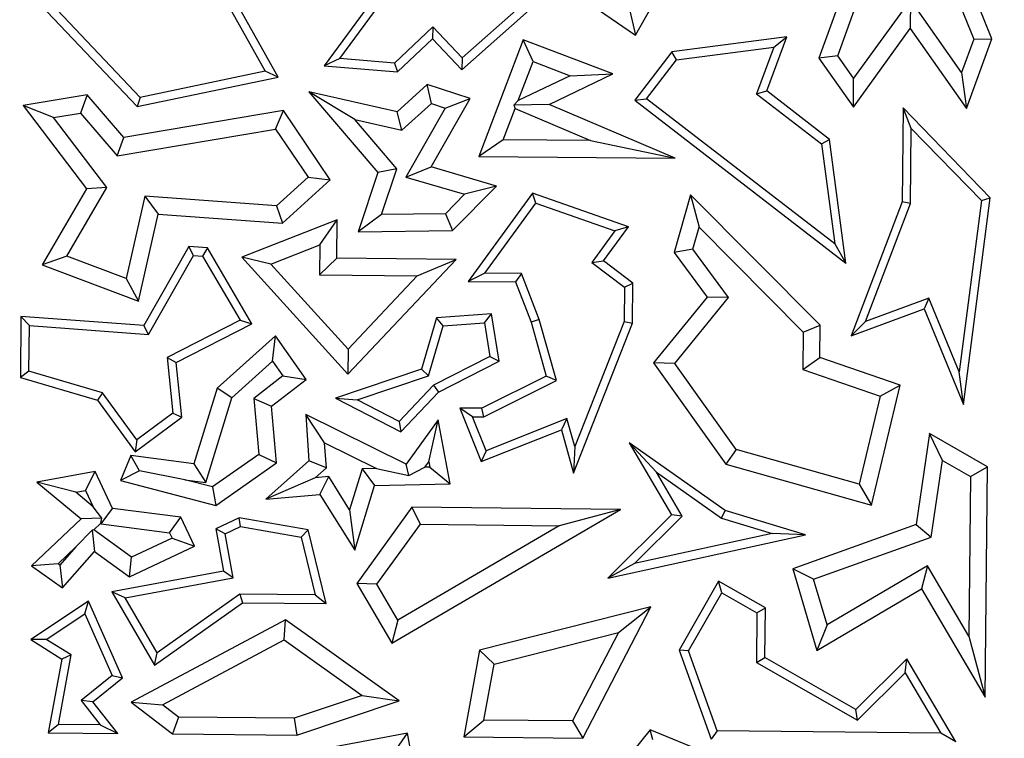
# Model space of a CAD drawing. Units: millimetres. Extents: x 0 to 420, y 0 to 297.
# Drawn here: x 70 to 74, y 222 to 225 of the extents above; entities that cross this region are included whole.
import ezdxf

# ---------------------------------------------------------------- set-up
doc = ezdxf.new("R2010")
doc.units = ezdxf.units.MM

msp = doc.modelspace()

# ---------------------------------------------------------------- linework, layer by layer
at = {"color": 7, "linetype": 'Continuous', "lineweight": 25}
for p, q in [((70.6805, 225.4407), (71.0438, 224.7906)), ((71.098, 224.766), (70.7181, 225.4457)), ((72.0023, 225.3426), (72.5854, 224.9399)), ((72.5854, 224.9399), (72.7594, 225.2458)), ((73.4992, 225.2615), (73.3493, 224.8441)), ((73.4281, 224.8547), (73.5586, 225.2181)), ((71.5538, 225.1729), (71.2897, 224.8133)), ((73.892, 225.1788), (73.9943, 224.9239)), ((74.0697, 224.9251), (73.9694, 225.1752)), ((71.3554, 224.8432), (71.5777, 225.1458)), ((70.0826, 225.0957), (70.5109, 224.6426)), ((70.5229, 224.6811), (70.118, 225.1096)), ((73.7303, 225.0891), (73.4938, 224.7614)), ((73.7303, 225.0891), (73.7295, 224.9676)), ((73.9439, 224.7855), (73.7303, 225.0891)), ((71.8623, 224.7964), (72.1792, 225.077)), ((72.112, 225.0646), (71.8645, 224.8454)), ((72.5622, 225.0416), (72.5854, 224.9399)), ((71.7419, 224.9751), (71.5823, 224.8242)), ((71.7419, 224.9751), (71.7405, 224.9252)), ((71.8645, 224.8454), (71.7419, 224.9751)), ((73.493, 224.6399), (73.7295, 224.9676)), ((73.7295, 224.9676), (73.9641, 224.6343)), ((71.595, 224.7878), (71.7405, 224.9252)), ((71.7405, 224.9252), (71.8623, 224.7964)), ((72.1186, 224.9215), (71.9329, 224.4356)), ((72.1593, 224.8304), (72.1186, 224.9215)), ((72.4918, 224.7789), (72.1186, 224.9215)), ((73.2157, 224.9336), (72.7371, 224.8708)), ((73.1322, 224.7083), (73.2157, 224.9336)), ((73.1623, 224.891), (73.2157, 224.9336)), ((73.9943, 224.9239), (73.9439, 224.7855)), ((73.9641, 224.6343), (74.0697, 224.9251)), ((73.9943, 224.9239), (74.0697, 224.9251)), ((72.7561, 224.8377), (73.1623, 224.891)), ((73.1623, 224.891), (73.0901, 224.6962)), ((71.3554, 224.8432), (71.2897, 224.8133)), ((71.5823, 224.8242), (71.3554, 224.8432)), ((71.8645, 224.8454), (71.8623, 224.7964)), ((72.7371, 224.8708), (72.5828, 224.6693)), ((72.6321, 224.6758), (72.7561, 224.8377)), ((72.7561, 224.8377), (72.7371, 224.8708)), ((73.4281, 224.8547), (73.3493, 224.8441)), ((73.3493, 224.8441), (73.493, 224.6399)), ((73.4938, 224.7614), (73.4281, 224.8547)), ((71.2897, 224.8133), (71.595, 224.7878)), ((71.5823, 224.8242), (71.595, 224.7878)), ((72.0974, 224.6684), (72.1593, 224.8304)), ((72.1593, 224.8304), (72.3132, 224.7716)), ((70.5109, 224.6426), (71.098, 224.766)), ((71.0438, 224.7906), (70.5229, 224.6811)), ((71.098, 224.766), (71.0438, 224.7906)), ((72.3132, 224.7716), (72.0974, 224.6684)), ((72.2258, 224.6516), (72.4918, 224.7789)), ((72.3132, 224.7716), (72.4918, 224.7789)), ((73.493, 224.6399), (73.4938, 224.7614)), ((73.9439, 224.7855), (73.9641, 224.6343)), ((71.719, 224.7354), (71.5934, 224.6216)), ((71.897, 224.6761), (71.719, 224.7354)), ((71.7358, 224.6555), (71.719, 224.7354)), ((70.3032, 224.692), (70.0358, 224.6473)), ((70.3032, 224.692), (70.2755, 224.6158)), ((70.4553, 224.5136), (70.3032, 224.692)), ((70.5229, 224.6811), (70.5109, 224.6426)), ((71.5934, 224.6216), (71.226, 224.7044)), ((71.417, 224.5891), (71.226, 224.7044)), ((71.226, 224.7044), (71.5127, 224.3681)), ((71.7352, 224.3919), (71.897, 224.6761)), ((71.7932, 224.6364), (71.897, 224.6761)), ((72.5828, 224.6693), (72.6321, 224.6758)), ((72.5828, 224.6693), (73.4615, 223.9905)), ((73.4154, 224.0707), (72.6321, 224.6758)), ((73.0901, 224.6962), (73.1322, 224.7083)), ((73.0901, 224.6962), (73.3607, 224.4872)), ((73.3937, 224.5062), (73.1322, 224.7083)), ((70.1627, 224.597), (70.0358, 224.6473)), ((70.0358, 224.6473), (70.2994, 224.3008)), ((71.6136, 224.5448), (71.7358, 224.6555)), ((71.7932, 224.6364), (71.6299, 224.3494)), ((71.7358, 224.6555), (71.7932, 224.6364)), ((72.035, 224.5051), (72.0847, 224.6351)), ((72.079, 224.6485), (72.0974, 224.6684)), ((72.2258, 224.6516), (72.079, 224.6485)), ((72.079, 224.6485), (72.0847, 224.6351)), ((72.0847, 224.6351), (72.3979, 224.5015)), ((72.7513, 224.4275), (72.2258, 224.6516)), ((73.6999, 224.6378), (73.696, 224.2457)), ((74.0632, 224.2635), (73.6999, 224.6378)), ((73.7343, 224.5517), (73.6999, 224.6378)), ((70.1627, 224.597), (70.2755, 224.6158)), ((70.384, 224.306), (70.1627, 224.597)), ((70.2755, 224.6158), (70.4276, 224.4374)), ((71.1203, 224.6263), (70.4553, 224.5136)), ((71.0873, 224.5492), (71.1203, 224.6263)), ((71.3152, 224.3378), (71.1203, 224.6263)), ((71.417, 224.5891), (71.6136, 224.5448)), ((71.5922, 224.3835), (71.417, 224.5891)), ((71.6136, 224.5448), (71.5934, 224.6216)), ((70.4276, 224.4374), (71.0873, 224.5492)), ((71.0873, 224.5492), (71.2225, 224.349)), ((73.7312, 224.2391), (73.7343, 224.5517)), ((73.7343, 224.5517), (74.026, 224.2511)), ((70.4276, 224.4374), (70.4553, 224.5136)), ((72.035, 224.5051), (71.9329, 224.4356)), ((72.3979, 224.5015), (72.035, 224.5051)), ((73.3607, 224.4872), (73.3937, 224.5062)), ((73.4615, 223.9905), (73.3937, 224.5062)), ((72.3979, 224.5015), (72.7513, 224.4275)), ((73.3607, 224.4872), (73.4154, 224.0707)), ((71.9329, 224.4356), (72.7513, 224.4275)), ((71.5922, 224.3835), (71.5127, 224.3681)), ((71.5288, 224.1934), (71.5922, 224.3835)), ((71.6299, 224.3494), (71.7352, 224.3919)), ((72.0069, 224.3118), (71.7352, 224.3919)), ((71.2225, 224.349), (71.0907, 224.2295)), ((71.2225, 224.349), (71.3152, 224.3378)), ((71.5127, 224.3681), (71.4306, 224.1216)), ((71.6299, 224.3494), (71.874, 224.2775)), ((70.2994, 224.3008), (70.1147, 223.9836)), ((70.2177, 224.0204), (70.384, 224.306)), ((70.384, 224.306), (70.2994, 224.3008)), ((71.1157, 224.157), (71.3152, 224.3378)), ((71.8244, 224.1267), (72.0069, 224.3118)), ((72.0069, 224.3118), (71.874, 224.2775)), ((70.5425, 224.2698), (70.4654, 223.9275)), ((71.0907, 224.2295), (70.5425, 224.2698)), ((70.5425, 224.2698), (70.598, 224.195)), ((71.874, 224.2775), (71.7945, 224.1968)), ((72.1572, 224.2824), (71.8895, 223.9143)), ((72.5566, 224.1427), (72.1572, 224.2824)), ((72.1703, 224.2404), (72.1572, 224.2824)), ((72.8154, 224.2758), (72.7474, 224.0348)), ((72.8154, 224.2758), (72.8505, 224.1404)), ((73.3548, 223.7327), (72.8154, 224.2758)), ((73.9518, 223.4025), (74.0632, 224.2635)), ((74.026, 224.2511), (74.0632, 224.2635)), ((71.0907, 224.2295), (71.1157, 224.157)), ((71.9582, 223.9489), (72.1703, 224.2404)), ((72.1703, 224.2404), (72.5002, 224.125)), ((73.696, 224.2457), (73.4836, 223.6877)), ((73.5442, 223.7478), (73.7312, 224.2391)), ((73.7312, 224.2391), (73.696, 224.2457)), ((74.026, 224.2511), (73.9339, 223.5389)), ((70.5165, 223.833), (70.598, 224.195)), ((70.598, 224.195), (71.1157, 224.157)), ((71.5288, 224.1934), (71.4306, 224.1216)), ((71.7945, 224.1968), (71.5288, 224.1934)), ((71.7945, 224.1968), (71.8244, 224.1267)), ((71.3434, 224.1711), (70.9468, 224.0155)), ((71.2719, 224.0673), (71.3434, 224.1711)), ((71.3418, 224.0116), (71.3434, 224.1711)), ((72.4532, 224.0005), (72.5566, 224.1427)), ((72.5566, 224.1427), (72.5002, 224.125)), ((72.8246, 224.0489), (72.8505, 224.1404)), ((72.8505, 224.1404), (73.2839, 223.7039)), ((71.4306, 224.1216), (71.8244, 224.1267)), ((72.5002, 224.125), (72.4044, 223.9934)), ((70.7262, 224.0598), (70.539, 223.7309)), ((70.8037, 224.0541), (70.7262, 224.0598)), ((70.7458, 224.023), (70.7262, 224.0598)), ((70.8037, 224.0541), (70.7827, 224.0203)), ((70.9886, 223.7385), (70.8037, 224.0541)), ((71.0677, 223.9872), (71.2719, 224.0673)), ((71.2719, 224.0673), (71.2706, 223.9417)), ((73.4154, 224.0707), (73.4615, 223.9905)), ((70.2177, 224.0204), (70.1147, 223.9836)), ((70.4654, 223.9275), (70.2177, 224.0204)), ((70.5586, 223.6941), (70.7458, 224.023)), ((70.7458, 224.023), (70.7827, 224.0203)), ((70.7827, 224.0203), (70.9393, 223.7529)), ((71.0677, 223.9872), (70.9468, 224.0155)), ((70.9468, 224.0155), (71.388, 223.5288)), ((72.8246, 224.0489), (72.7474, 224.0348)), ((72.7474, 224.0348), (72.8841, 223.8496)), ((72.9734, 223.8473), (72.8246, 224.0489)), ((70.1147, 223.9836), (70.5165, 223.833)), ((71.3891, 223.6326), (71.0677, 223.9872)), ((71.3418, 224.0116), (71.2706, 223.9417)), ((71.8393, 224.0066), (71.3418, 224.0116)), ((71.388, 223.5288), (71.8393, 224.0066)), ((71.6772, 223.9377), (71.8393, 224.0066)), ((72.4044, 223.9934), (72.4532, 224.0005)), ((72.4044, 223.9934), (72.5401, 223.8902)), ((72.5755, 223.9075), (72.4532, 224.0005)), ((71.2706, 223.9417), (71.6772, 223.9377)), ((71.6772, 223.9377), (71.3891, 223.6326)), ((71.9582, 223.9489), (71.8895, 223.9143)), ((72.1107, 223.9474), (71.9582, 223.9489)), ((72.1107, 223.9474), (72.0865, 223.9124)), ((72.1854, 223.7558), (72.1107, 223.9474)), ((70.4654, 223.9275), (70.5165, 223.833)), ((71.8895, 223.9143), (72.0865, 223.9124)), ((72.0865, 223.9124), (72.1519, 223.7446)), ((72.5401, 223.8902), (72.5387, 223.7473)), ((72.5401, 223.8902), (72.5755, 223.9075)), ((72.5739, 223.7404), (72.5755, 223.9075)), ((72.8841, 223.8496), (72.6603, 223.5763)), ((72.9734, 223.8473), (72.8841, 223.8496)), ((72.749, 223.5734), (72.9734, 223.8473)), ((73.808, 223.8454), (73.5442, 223.7478)), ((73.808, 223.8454), (73.7883, 223.8005)), ((73.9339, 223.5389), (73.808, 223.8454)), ((70.0271, 223.7685), (70.0246, 223.5152)), ((70.539, 223.7309), (70.0271, 223.7685)), ((70.062, 223.7306), (70.0271, 223.7685)), ((71.9868, 223.7802), (71.7578, 223.7629)), ((71.957, 223.7426), (71.9868, 223.7802)), ((72.0177, 223.5827), (71.9868, 223.7802)), ((73.4836, 223.6877), (73.7883, 223.8005)), ((73.7883, 223.8005), (73.9518, 223.4025)), ((70.0601, 223.5415), (70.062, 223.7306)), ((70.062, 223.7306), (70.5586, 223.6941)), ((70.5586, 223.6941), (70.539, 223.7309)), ((70.9393, 223.7529), (70.636, 223.5981)), ((70.6736, 223.5777), (70.9886, 223.7385)), ((70.9393, 223.7529), (70.9886, 223.7385)), ((71.7578, 223.7629), (71.6948, 223.5493)), ((71.7235, 223.5217), (71.7847, 223.7296)), ((71.7847, 223.7296), (71.7578, 223.7629)), ((71.7847, 223.7296), (71.957, 223.7426)), ((71.957, 223.7426), (71.9789, 223.6025)), ((72.1854, 223.7558), (72.1519, 223.7446)), ((72.1519, 223.7446), (72.2145, 223.5206)), ((72.2563, 223.502), (72.1854, 223.7558)), ((72.3275, 223.1163), (72.5739, 223.7404)), ((72.5387, 223.7473), (72.3332, 223.2269)), ((72.5387, 223.7473), (72.5739, 223.7404)), ((73.2839, 223.7039), (73.3548, 223.7327)), ((73.3534, 223.5977), (73.3548, 223.7327)), ((73.5442, 223.7478), (73.4836, 223.6877)), ((71.0873, 223.6881), (70.8436, 223.4699)), ((71.0751, 223.5825), (71.0873, 223.6881)), ((71.2141, 223.5066), (71.0873, 223.6881)), ((73.2839, 223.7039), (73.2824, 223.5476)), ((71.3891, 223.6326), (71.388, 223.5288)), ((70.636, 223.5981), (70.6601, 223.3654)), ((70.636, 223.5981), (70.6736, 223.5777)), ((70.6973, 223.349), (70.6736, 223.5777)), ((70.9053, 223.4304), (71.0751, 223.5825)), ((71.0751, 223.5825), (71.1179, 223.5212)), ((71.9789, 223.6025), (71.7445, 223.4828)), ((71.7659, 223.4541), (72.0177, 223.5827)), ((71.9789, 223.6025), (72.0177, 223.5827)), ((72.749, 223.5734), (72.6603, 223.5763)), ((72.6603, 223.5763), (72.9614, 223.154)), ((73.0045, 223.2152), (72.749, 223.5734)), ((73.2824, 223.5476), (73.3534, 223.5977)), ((73.6884, 223.4821), (73.3534, 223.5977)), ((70.0601, 223.5415), (70.0246, 223.5152)), ((70.3667, 223.4512), (70.0601, 223.5415)), ((71.1179, 223.5212), (70.9967, 223.4271)), ((71.1179, 223.5212), (71.2141, 223.5066)), ((71.6948, 223.5493), (71.3361, 223.4285)), ((71.4263, 223.4217), (71.7235, 223.5217)), ((71.7235, 223.5217), (71.6948, 223.5493)), ((73.2824, 223.5476), (73.6049, 223.4363)), ((73.9518, 223.4025), (73.9339, 223.5389)), ((70.0246, 223.5152), (70.3453, 223.4207)), ((71.0704, 223.395), (71.2141, 223.5066)), ((71.7445, 223.4828), (71.6014, 223.3313)), ((71.7445, 223.4828), (71.7659, 223.4541)), ((72.2145, 223.5206), (71.9459, 223.3864)), ((71.9541, 223.351), (72.2563, 223.502)), ((72.2563, 223.502), (72.2145, 223.5206)), ((73.569, 222.9826), (73.6884, 223.4821)), ((73.6049, 223.4363), (73.6884, 223.4821)), ((70.3667, 223.4512), (70.3453, 223.4207)), ((70.5099, 223.2547), (70.3667, 223.4512)), ((70.8436, 223.4699), (70.747, 223.1551)), ((70.9053, 223.4304), (70.8436, 223.4699)), ((71.6089, 223.2878), (71.7659, 223.4541)), ((70.3453, 223.4207), (70.5023, 223.2052)), ((70.797, 223.0774), (70.9053, 223.4304)), ((70.9967, 223.4271), (71.0177, 223.1933)), ((70.9967, 223.4271), (71.0704, 223.395)), ((71.3361, 223.4285), (71.4263, 223.4217)), ((71.3361, 223.4285), (71.6089, 223.2878)), ((71.6014, 223.3313), (71.4263, 223.4217)), ((73.6049, 223.4363), (73.5175, 223.0704)), ((70.6601, 223.3654), (70.5099, 223.2547)), ((70.6601, 223.3654), (70.6973, 223.349)), ((71.0916, 223.1589), (71.0704, 223.395)), ((71.2915, 223.2425), (71.2126, 223.3602)), ((71.6305, 223.1535), (71.2126, 223.3602)), ((71.2126, 223.3602), (71.226, 223.1678)), ((71.9073, 223.3515), (71.8551, 223.3873)), ((71.8551, 223.3873), (71.9437, 223.1641)), ((71.9459, 223.3864), (71.8551, 223.3873)), ((71.9541, 223.351), (71.9459, 223.3864)), ((70.5023, 223.2052), (70.6973, 223.349)), ((71.6014, 223.3313), (71.6089, 223.2878)), ((71.7648, 223.3384), (71.6305, 223.1535)), ((71.7253, 223.164), (71.7648, 223.3384)), ((71.8139, 223.0724), (71.7648, 223.3384)), ((71.9073, 223.3515), (71.9541, 223.351)), ((71.9635, 223.2099), (71.9073, 223.3515)), ((72.3006, 223.3438), (71.9635, 223.2099)), ((72.3006, 223.3438), (72.2771, 223.2965)), ((72.3332, 223.2269), (72.3006, 223.3438)), ((71.9437, 223.1641), (72.2771, 223.2965)), ((72.2771, 223.2965), (72.3275, 223.1163)), ((73.8102, 223.2813), (73.754, 222.9021)), ((73.8648, 223.1689), (73.8102, 223.2813)), ((74.0521, 223.1432), (73.8102, 223.2813)), ((70.5099, 223.2547), (70.5023, 223.2052)), ((71.2987, 223.1383), (71.2915, 223.2425)), ((71.2915, 223.2425), (71.507, 223.1359)), ((72.6729, 223.1199), (72.5594, 223.2429)), ((72.5594, 223.2429), (72.7365, 222.9425)), ((72.9595, 222.9611), (72.5594, 223.2429)), ((71.0177, 223.1933), (70.8251, 223.0587)), ((71.0177, 223.1933), (71.0916, 223.1589)), ((71.9635, 223.2099), (71.9437, 223.1641)), ((72.3332, 223.2269), (72.3275, 223.1163)), ((73.0045, 223.2152), (72.9614, 223.154)), ((73.5175, 223.0704), (73.0045, 223.2152)), ((70.4843, 223.1895), (70.4411, 223.086)), ((70.5211, 223.1256), (70.4843, 223.1895)), ((70.747, 223.1551), (70.4843, 223.1895)), ((70.747, 223.1551), (70.797, 223.0774)), ((70.8388, 222.9822), (71.0916, 223.1589)), ((71.226, 223.1678), (71.0471, 223.0076)), ((71.2987, 223.1383), (71.226, 223.1678)), ((71.6423, 223.1059), (71.6305, 223.1535)), ((71.7083, 223.1405), (71.7253, 223.164)), ((71.7253, 223.164), (71.7295, 223.141)), ((72.9614, 223.154), (73.569, 222.9826)), ((73.8176, 222.8499), (73.8648, 223.1689)), ((73.8648, 223.1689), (73.9811, 223.1025)), ((70.3364, 223.1231), (70.0935, 223.0792)), ((70.2957, 223.0441), (70.3364, 223.1231)), ((70.4087, 222.9697), (70.3364, 223.1231)), ((70.5211, 223.1256), (70.4411, 223.086)), ((70.7095, 223.0888), (70.5211, 223.1256)), ((71.2525, 223.0969), (71.2987, 223.1383)), ((71.4472, 223.1346), (71.3949, 222.9641)), ((71.507, 223.1359), (71.4472, 223.1346)), ((71.4472, 223.1346), (71.4997, 223.0652)), ((71.507, 223.1359), (71.6423, 223.1059)), ((71.6423, 223.1059), (71.7083, 223.1405)), ((71.7295, 223.141), (71.7083, 223.1405)), ((71.7295, 223.141), (71.8139, 223.0724)), ((72.7808, 222.9368), (72.6729, 223.1199)), ((72.6729, 223.1199), (72.9439, 222.9291)), ((73.9811, 223.1025), (74.0521, 223.1432)), ((74.0425, 222.1832), (74.0521, 223.1432)), ((70.2549, 223.0367), (70.0935, 223.0792)), ((70.0935, 223.0792), (70.2771, 222.9265)), ((70.4411, 223.086), (70.8388, 222.9822)), ((70.7095, 223.0888), (70.797, 223.0774)), ((70.8251, 223.0587), (70.7095, 223.0888)), ((71.2525, 223.0969), (71.0471, 223.0076)), ((71.3088, 223.102), (71.2525, 223.0969)), ((71.272, 223.0278), (71.3088, 223.102)), ((71.3949, 222.9641), (71.3088, 223.102)), ((71.4997, 223.0652), (71.8139, 223.0724)), ((73.5175, 223.0704), (73.569, 222.9826)), ((73.9811, 223.1025), (73.9745, 222.4374)), ((70.2549, 223.0367), (70.2957, 223.0441)), ((70.3277, 222.9761), (70.2549, 223.0367)), ((70.2957, 223.0441), (70.3277, 222.9761)), ((70.8251, 223.0587), (70.8388, 222.9822)), ((71.417, 222.7955), (71.4997, 223.0652)), ((71.0471, 223.0076), (71.272, 223.0278)), ((71.272, 223.0278), (71.417, 222.7955)), ((70.3639, 222.9294), (70.3277, 222.9761)), ((70.3613, 222.9048), (70.4087, 222.9697)), ((70.6932, 222.9324), (70.4087, 222.9697)), ((71.3949, 222.9641), (71.417, 222.7955)), ((71.6542, 222.9741), (71.4254, 222.6573)), ((71.5714, 222.4079), (72.5237, 222.9655)), ((71.69, 222.9032), (71.6542, 222.9741)), ((72.5237, 222.9655), (71.6542, 222.9741)), ((72.5237, 222.9655), (72.268, 222.8975)), ((72.9439, 222.9291), (72.9595, 222.9611)), ((73.294, 222.8594), (72.9595, 222.9611)), ((70.2771, 222.9265), (70.0705, 222.7308)), ((70.3639, 222.9294), (70.2771, 222.9265)), ((70.3301, 222.8796), (70.3599, 222.9079)), ((70.3599, 222.9079), (70.3639, 222.9294)), ((70.3599, 222.9079), (70.3613, 222.9048)), ((70.6458, 222.8675), (70.6932, 222.9324)), ((70.7501, 222.8117), (70.6932, 222.9324)), ((70.936, 222.93), (70.8378, 222.8838)), ((70.9409, 222.8934), (70.936, 222.93)), ((71.2231, 222.8799), (70.936, 222.93)), ((72.7365, 222.9425), (72.471, 222.6789)), ((72.5819, 222.7393), (72.7808, 222.9368)), ((72.7808, 222.9368), (72.7365, 222.9425)), ((72.9439, 222.9291), (73.1547, 222.8649)), ((70.3233, 222.8792), (70.2562, 222.8096)), ((70.3301, 222.8796), (70.3233, 222.8792)), ((70.3233, 222.8792), (70.3331, 222.7902)), ((70.487, 222.7657), (70.3301, 222.8796)), ((70.3613, 222.9048), (70.6458, 222.8675)), ((70.6458, 222.8675), (70.6562, 222.8454)), ((70.8774, 222.8634), (70.8378, 222.8838)), ((70.8378, 222.8838), (70.8702, 222.7086)), ((70.8774, 222.8634), (70.9409, 222.8934)), ((70.9409, 222.8934), (71.1943, 222.8492)), ((71.1943, 222.8492), (71.2231, 222.8799)), ((71.2977, 222.5733), (71.2231, 222.8799)), ((71.5095, 222.6533), (71.69, 222.9032)), ((72.268, 222.8975), (71.5966, 222.5044)), ((71.69, 222.9032), (72.268, 222.8975)), ((73.754, 222.9021), (73.2405, 222.718)), ((73.754, 222.9021), (73.8176, 222.8499)), ((70.6562, 222.8454), (70.487, 222.7657)), ((70.6562, 222.8454), (70.7501, 222.8117)), ((70.9113, 222.6803), (70.8774, 222.8634)), ((71.1943, 222.8492), (71.2527, 222.609)), ((72.471, 222.6789), (73.294, 222.8594)), ((73.1547, 222.8649), (72.5819, 222.7393)), ((73.294, 222.8594), (73.1547, 222.8649)), ((73.3271, 222.6741), (73.8176, 222.8499)), ((70.1813, 222.7386), (70.2562, 222.8096)), ((70.2562, 222.8096), (70.1888, 222.7332)), ((70.1997, 222.6389), (70.3331, 222.7902)), ((70.3331, 222.7902), (70.4793, 222.6841)), ((70.4793, 222.6841), (70.7501, 222.8117)), ((70.4793, 222.6841), (70.487, 222.7657)), ((70.1813, 222.7386), (70.0705, 222.7308)), ((70.0705, 222.7308), (70.1997, 222.6389)), ((70.1888, 222.7332), (70.1813, 222.7386)), ((70.1888, 222.7332), (70.1997, 222.6389)), ((70.8702, 222.7086), (70.4051, 222.6226)), ((70.9113, 222.6803), (70.8702, 222.7086)), ((72.5819, 222.7393), (72.471, 222.6789)), ((73.3271, 222.6741), (73.2405, 222.718)), ((73.2405, 222.718), (73.3413, 222.3772)), ((73.8016, 222.7306), (73.3833, 222.4839)), ((73.8016, 222.7306), (73.7767, 222.634)), ((73.9745, 222.4374), (73.8016, 222.7306)), ((70.4608, 222.597), (70.9113, 222.6803)), ((72.9318, 222.6666), (72.768, 222.3797)), ((73.1271, 222.5551), (72.9318, 222.6666)), ((72.945, 222.6185), (72.9318, 222.6666)), ((73.3833, 222.4839), (73.3271, 222.6741)), ((70.4608, 222.597), (70.4051, 222.6226)), ((70.4051, 222.6226), (70.5832, 222.317)), ((71.5095, 222.6533), (71.4254, 222.6573)), ((71.4254, 222.6573), (71.5714, 222.4079)), ((71.5966, 222.5044), (71.5095, 222.6533)), ((73.3413, 222.3772), (73.7767, 222.634)), ((73.7767, 222.634), (74.0425, 222.1832)), ((70.3087, 222.5831), (70.0675, 222.4228)), ((70.2934, 222.5306), (70.3087, 222.5831)), ((70.4505, 222.2632), (70.3087, 222.5831)), ((70.5942, 222.3681), (70.4608, 222.597)), ((70.9379, 222.6121), (70.5942, 222.3681)), ((71.2527, 222.609), (70.9379, 222.6121)), ((70.9379, 222.6121), (70.9489, 222.5768)), ((71.2527, 222.609), (71.2977, 222.5733)), ((72.8067, 222.3763), (72.945, 222.6185)), ((72.945, 222.6185), (73.0917, 222.5348)), ((70.5832, 222.317), (70.9489, 222.5768)), ((70.9489, 222.5768), (71.2977, 222.5733)), ((72.6502, 222.5599), (71.9359, 222.3785)), ((72.3662, 222.0131), (72.6502, 222.5599)), ((72.5151, 222.4528), (72.6502, 222.5599)), ((73.0917, 222.5348), (73.1271, 222.5551)), ((73.1251, 222.3481), (73.1271, 222.5551)), ((70.1326, 222.4237), (70.2934, 222.5306)), ((70.2934, 222.5306), (70.4073, 222.2737)), ((71.1284, 222.5051), (70.4862, 222.1618)), ((71.1231, 222.4223), (71.1284, 222.5051)), ((71.602, 222.168), (71.1284, 222.5051)), ((71.5966, 222.5044), (71.5714, 222.4079)), ((73.0917, 222.5348), (73.0896, 222.3278)), ((73.3833, 222.4839), (73.3413, 222.3772)), ((70.1326, 222.4237), (70.0675, 222.4228)), ((70.0675, 222.4228), (70.1968, 222.3421)), ((70.2357, 222.3593), (70.1326, 222.4237)), ((70.6161, 222.1512), (71.1231, 222.4223)), ((71.1231, 222.4223), (71.4483, 222.1908)), ((71.9972, 222.3213), (72.5151, 222.4528)), ((72.5151, 222.4528), (72.3236, 222.0841)), ((73.9745, 222.4374), (74.0425, 222.1832)), ((71.9359, 222.3785), (71.8706, 222.0181)), ((71.9972, 222.3213), (71.9359, 222.3785)), ((72.8067, 222.3763), (72.768, 222.3797)), ((72.768, 222.3797), (72.9013, 222.0078)), ((72.9262, 222.0428), (72.8067, 222.3763)), ((70.1968, 222.3421), (70.1409, 222.0352)), ((70.1831, 222.0701), (70.2357, 222.3593)), ((70.2357, 222.3593), (70.1968, 222.3421)), ((70.5832, 222.317), (70.5942, 222.3681)), ((73.0896, 222.3278), (73.1251, 222.3481)), ((73.504, 222.1318), (73.1251, 222.3481)), ((73.7159, 222.3423), (73.504, 222.1318)), ((73.7086, 222.2853), (73.7159, 222.3423)), ((73.9191, 221.9977), (73.7159, 222.3423)), ((71.9549, 222.0878), (71.9972, 222.3213)), ((73.0896, 222.3278), (73.5098, 222.0879)), ((70.4073, 222.2737), (70.2776, 222.1689)), ((70.3269, 222.1634), (70.4505, 222.2632)), ((70.4073, 222.2737), (70.4505, 222.2632)), ((73.5098, 222.0879), (73.7086, 222.2853)), ((73.7086, 222.2853), (73.857, 222.0336)), ((70.3269, 222.1634), (70.2776, 222.1689)), ((70.2776, 222.1689), (70.3572, 222.0684)), ((71.4483, 222.1908), (71.1646, 222.0956)), ((71.4483, 222.1908), (71.602, 222.168)), ((70.4307, 222.0324), (70.3269, 222.1634)), ((70.4862, 222.1618), (70.6161, 222.1512)), ((70.4862, 222.1618), (70.6582, 222.0301)), ((70.6824, 222.1004), (70.6161, 222.1512)), ((71.1758, 222.025), (71.602, 222.168)), ((73.5098, 222.0879), (73.504, 222.1318)), ((70.6824, 222.1004), (70.6582, 222.0301)), ((71.1646, 222.0956), (70.6824, 222.1004)), ((71.1646, 222.0956), (71.1758, 222.025)), ((71.8706, 222.0181), (71.9549, 222.0878)), ((72.3236, 222.0841), (71.9549, 222.0878)), ((70.1831, 222.0701), (70.1409, 222.0352)), ((70.3572, 222.0684), (70.1831, 222.0701)), ((70.3572, 222.0684), (70.4307, 222.0324)), ((72.3236, 222.0841), (72.3662, 222.0131)), ((72.6471, 222.0478), (72.5168, 221.8876)), ((73.0809, 221.8696), (72.6471, 222.0478)), ((72.658, 222.0052), (72.6471, 222.0478)), ((70.1409, 222.0352), (70.4307, 222.0324)), ((70.6582, 222.0301), (71.1758, 222.025)), ((71.637, 222.034), (71.0046, 221.9151)), ((71.5799, 221.9515), (71.637, 222.034)), ((71.7176, 221.5786), (71.637, 222.034)), ((71.8706, 222.0181), (72.3662, 222.0131)), ((72.9262, 222.0428), (72.9013, 222.0078)), ((73.857, 222.0336), (72.9262, 222.0428)), ((73.9191, 221.9977), (73.857, 222.0336))]:
    msp.add_line(p, q, dxfattribs=at)
for radius in [81.9443, 69, 52.45]:
    msp.add_circle((123.8025, 192.7211), radius, dxfattribs=at)
at = {"color": 8, "linetype": 'Continuous', "lineweight": 18}
for radius in [81.9424, 72.0372, 71.5379]:
    msp.add_circle((123.8025, 192.7211), radius, dxfattribs=at)
for radius, start, end in [(81.1236, 95.610805, 174.389195), (80.723, 95.610805, 174.389195), (69.5, 311.311433, 309.268445)]:
    msp.add_arc((123.8025, 192.7211), radius, start, end, dxfattribs=at)
at = {"color": 7, "linetype": 'Continuous', "lineweight": 25}
msp.add_arc((123.8025, 192.7211), 72.4328, 136.207649, 156.292351, dxfattribs=at)

doc.saveas('drawing.dxf')
